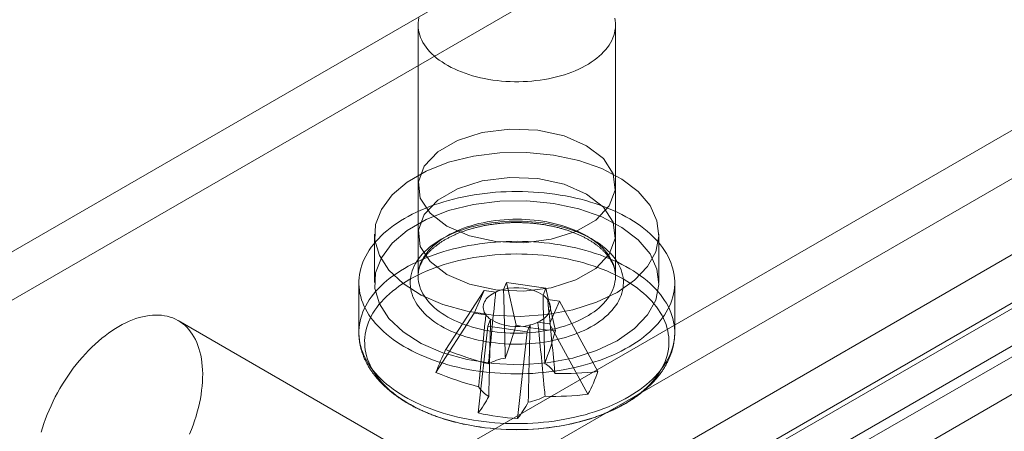
# Model space of a CAD drawing. Units: millimetres. Extents: x 63 to 4362, y 73 to 3087.
# Drawn here: x 3914 to 3938, y 1802 to 1812 of the extents above; entities that cross this region are included whole.
import ezdxf

# ---------------------------------------------------------------- set-up
doc = ezdxf.new("R2010")
doc.units = ezdxf.units.MM
doc.header["$LTSCALE"] = 2

msp = doc.modelspace()

# ---------------------------------------------------------------- linework, layer by layer
at = {"color": 7, "linetype": 'Continuous', "lineweight": 18}
for p, q in [((3891.79, 1793.427), (3951.452, 1827.869)), ((3891.79, 1792.279), (3951.452, 1826.721)), ((3901.163, 1788.016), (3960.825, 1822.458)), ((3960.825, 1821.31), (3901.163, 1786.868)), ((3961.727, 1820.024), (3903.391, 1786.347)), ((3963.79, 1819.939), (3904.128, 1785.496)), ((3904.643, 1784.902), (3964.305, 1819.344)), ((3961.727, 1818.876), (3903.391, 1785.199)), ((3904.128, 1784.348), (3963.79, 1818.79)), ((3964.305, 1818.196), (3904.643, 1783.753)), ((3923.918, 1811.797), (3923.918, 1805.826)), ((3928.605, 1805.826), (3928.605, 1811.797)), ((3923.918, 1807.969), (3923.918, 1806.821)), ((3928.605, 1806.821), (3928.605, 1807.969)), ((3922.887, 1806.821), (3922.887, 1805.673)), ((3929.637, 1805.673), (3929.637, 1806.821)), ((3922.512, 1805.673), (3922.512, 1804.49)), ((3926.016, 1805.675), (3925.947, 1805.514)), ((3926.016, 1805.675), (3926.953, 1805.54)), ((3926.243, 1804.663), (3926.016, 1805.675)), ((3930.012, 1804.49), (3930.012, 1805.673)), ((3924.573, 1804.084), (3925.484, 1805.49)), ((3925.25, 1804.949), (3925.484, 1805.49)), ((3925.762, 1805.45), (3925.484, 1805.49)), ((3926.884, 1805.379), (3926.953, 1805.54)), ((3927.18, 1804.529), (3926.953, 1805.54)), ((3927.273, 1805.233), (3926.995, 1805.273)), ((3927.273, 1805.233), (3927.039, 1804.692)), ((3928.184, 1803.565), (3927.273, 1805.233)), ((3924.34, 1803.543), (3925.25, 1804.949)), ((3925.25, 1804.949), (3925.529, 1804.909)), ((3924.85, 1800.946), (3918.221, 1804.773)), ((3925.344, 1802.579), (3925.57, 1804.642)), ((3925.64, 1804.803), (3925.57, 1804.642)), ((3926.507, 1804.507), (3925.57, 1804.642)), ((3926.507, 1804.507), (3926.577, 1804.668)), ((3926.761, 1804.732), (3927.039, 1804.692)), ((3927.95, 1803.024), (3927.039, 1804.692)), ((3926.281, 1802.444), (3926.507, 1804.507))]:
    msp.add_line(p, q, dxfattribs=at)
at = {"color": 7, "linetype": 'Continuous', "lineweight": 18, "flags": 128}
for points in [[(3925.695, 1810.484), (3925.596, 1810.5), (3925.498, 1810.518), (3925.401, 1810.538), (3925.306, 1810.561), (3925.213, 1810.587), (3925.122, 1810.614), (3925.033, 1810.644), (3924.947, 1810.677), (3924.863, 1810.711), (3924.782, 1810.748), (3924.703, 1810.786), (3924.628, 1810.827), (3924.556, 1810.869), (3924.487, 1810.913), (3924.421, 1810.959), (3924.359, 1811.007), (3924.301, 1811.056), (3924.246, 1811.106), (3924.196, 1811.158), (3924.149, 1811.211), (3924.107, 1811.265), (3924.068, 1811.32), (3924.034, 1811.376), (3924.004, 1811.433), (3923.979, 1811.491), (3923.958, 1811.549), (3923.941, 1811.607), (3923.929, 1811.666), (3923.921, 1811.726), (3923.918, 1811.785), (3923.919, 1811.845), (3923.925, 1811.904), (3923.936, 1811.963)], [(3928.589, 1811.957), (3928.599, 1811.898), (3928.604, 1811.838), (3928.605, 1811.779), (3928.601, 1811.719), (3928.593, 1811.66), (3928.581, 1811.601), (3928.564, 1811.543), (3928.542, 1811.484), (3928.516, 1811.427), (3928.486, 1811.37), (3928.451, 1811.314), (3928.412, 1811.259), (3928.369, 1811.205), (3928.322, 1811.152), (3928.271, 1811.101), (3928.216, 1811.05), (3928.158, 1811.001), (3928.095, 1810.954), (3928.029, 1810.908), (3927.96, 1810.864), (3927.887, 1810.822), (3927.812, 1810.782), (3927.733, 1810.744), (3927.651, 1810.707), (3927.567, 1810.673), (3927.48, 1810.641), (3927.391, 1810.611), (3927.3, 1810.584), (3927.207, 1810.559), (3927.112, 1810.536), (3927.015, 1810.516), (3926.917, 1810.498), (3926.817, 1810.482), (3926.717, 1810.47), (3926.615, 1810.459), (3926.513, 1810.452), (3926.41, 1810.447), (3926.308, 1810.444), (3926.205, 1810.444), (3926.102, 1810.447), (3925.999, 1810.452), (3925.897, 1810.46), (3925.796, 1810.471), (3925.695, 1810.484)], [(3927.919, 1808.926), (3928.319, 1808.618), (3928.552, 1808.257), (3928.599, 1807.873), (3928.458, 1807.496), (3928.138, 1807.158), (3927.666, 1806.886), (3927.081, 1806.702), (3926.429, 1806.62), (3925.763, 1806.647), (3925.138, 1806.782), (3924.604, 1807.013), (3924.205, 1807.321), (3923.971, 1807.682), (3923.924, 1808.066), (3924.066, 1808.442), (3924.385, 1808.78), (3924.857, 1809.052), (3925.443, 1809.237), (3926.094, 1809.319), (3926.76, 1809.291), (3927.385, 1809.157), (3927.919, 1808.926)], [(3928.648, 1805.443), (3928.153, 1805.208), (3927.59, 1805.03), (3926.979, 1804.917), (3926.342, 1804.873), (3925.702, 1804.9), (3925.082, 1804.996), (3924.505, 1805.157), (3923.991, 1805.379), (3923.56, 1805.653), (3923.226, 1805.97), (3923.002, 1806.317), (3922.895, 1806.682), (3922.91, 1807.052), (3923.047, 1807.414), (3923.299, 1807.755), (3923.659, 1808.062), (3924.113, 1808.323), (3924.644, 1808.531), (3925.234, 1808.677), (3925.861, 1808.756), (3926.502, 1808.764), (3927.135, 1808.703), (3927.736, 1808.574), (3928.284, 1808.381), (3928.759, 1808.132), (3929.143, 1807.835), (3929.424, 1807.502), (3929.59, 1807.144), (3929.636, 1806.775), (3929.559, 1806.407), (3929.364, 1806.054), (3929.057, 1805.729), (3928.648, 1805.443)], [(3927.919, 1807.778), (3928.319, 1807.469), (3928.552, 1807.109), (3928.599, 1806.725), (3928.458, 1806.348), (3928.138, 1806.01), (3927.666, 1805.738), (3927.081, 1805.553), (3926.429, 1805.471), (3925.763, 1805.499), (3925.138, 1805.634), (3924.604, 1805.864), (3924.205, 1806.173), (3923.971, 1806.533), (3923.924, 1806.918), (3924.066, 1807.294), (3924.385, 1807.632), (3924.857, 1807.904), (3925.443, 1808.089), (3926.094, 1808.171), (3926.76, 1808.143), (3927.385, 1808.009), (3927.919, 1807.778)], [(3925.356, 1803.572), (3925.231, 1803.591), (3925.107, 1803.613), (3924.984, 1803.637), (3924.863, 1803.664), (3924.744, 1803.693), (3924.627, 1803.725), (3924.511, 1803.758), (3924.398, 1803.794), (3924.286, 1803.833), (3924.178, 1803.873), (3924.071, 1803.916), (3923.967, 1803.96), (3923.866, 1804.007), (3923.768, 1804.056), (3923.673, 1804.106), (3923.581, 1804.159), (3923.492, 1804.213), (3923.406, 1804.269), (3923.324, 1804.327), (3923.246, 1804.386), (3923.17, 1804.447), (3923.099, 1804.51), (3923.031, 1804.573), (3922.967, 1804.638), (3922.908, 1804.705), (3922.852, 1804.772), (3922.8, 1804.84), (3922.752, 1804.91), (3922.709, 1804.98), (3922.669, 1805.051), (3922.634, 1805.123), (3922.604, 1805.196), (3922.577, 1805.269), (3922.555, 1805.343), (3922.538, 1805.417), (3922.525, 1805.491), (3922.516, 1805.566), (3922.512, 1805.641), (3922.512, 1805.715), (3922.517, 1805.79), (3922.526, 1805.864), (3922.54, 1805.939), (3922.558, 1806.013), (3922.581, 1806.086), (3922.608, 1806.159), (3922.639, 1806.232), (3922.674, 1806.304), (3922.714, 1806.375), (3922.758, 1806.445), (3922.807, 1806.515), (3922.859, 1806.583), (3922.915, 1806.65), (3922.976, 1806.716), (3923.04, 1806.781), (3923.108, 1806.845), (3923.18, 1806.907), (3923.256, 1806.967), (3923.335, 1807.027), (3923.418, 1807.084), (3923.504, 1807.14), (3923.593, 1807.194), (3923.686, 1807.246), (3923.781, 1807.297), (3923.88, 1807.345), (3923.981, 1807.391), (3924.086, 1807.436), (3924.192, 1807.478), (3924.301, 1807.518), (3924.413, 1807.556), (3924.527, 1807.592), (3924.642, 1807.625), (3924.76, 1807.657), (3924.88, 1807.685), (3925.001, 1807.712), (3925.123, 1807.736), (3925.247, 1807.757), (3925.373, 1807.776), (3925.499, 1807.792), (3925.626, 1807.806), (3925.754, 1807.818), (3925.883, 1807.827), (3926.012, 1807.833), (3926.141, 1807.837), (3926.27, 1807.838), (3926.4, 1807.836), (3926.529, 1807.832), (3926.658, 1807.825), (3926.786, 1807.816), (3926.914, 1807.805), (3927.041, 1807.79), (3927.168, 1807.773), (3927.293, 1807.754), (3927.416, 1807.732), (3927.539, 1807.708), (3927.66, 1807.682), (3927.779, 1807.652), (3927.897, 1807.621), (3928.012, 1807.587), (3928.126, 1807.551), (3928.237, 1807.513), (3928.346, 1807.473), (3928.452, 1807.43), (3928.556, 1807.385), (3928.657, 1807.339), (3928.755, 1807.29), (3928.85, 1807.239), (3928.942, 1807.187), (3929.031, 1807.132), (3929.117, 1807.076), (3929.199, 1807.019), (3929.278, 1806.959), (3929.353, 1806.898), (3929.424, 1806.836), (3929.492, 1806.772), (3929.556, 1806.707), (3929.616, 1806.641), (3929.671, 1806.574), (3929.723, 1806.505), (3929.771, 1806.436), (3929.815, 1806.365), (3929.854, 1806.294), (3929.889, 1806.222), (3929.92, 1806.15), (3929.946, 1806.076), (3929.968, 1806.003), (3929.985, 1805.929), (3929.998, 1805.854), (3930.007, 1805.78), (3930.011, 1805.705), (3930.011, 1805.63), (3930.006, 1805.556), (3929.997, 1805.481), (3929.983, 1805.407), (3929.965, 1805.333), (3929.943, 1805.259), (3929.916, 1805.186), (3929.884, 1805.114), (3929.849, 1805.042), (3929.809, 1804.971), (3929.765, 1804.9), (3929.716, 1804.831), (3929.664, 1804.763), (3929.608, 1804.695), (3929.547, 1804.629), (3929.483, 1804.565), (3929.415, 1804.501), (3929.343, 1804.439), (3929.267, 1804.378), (3929.188, 1804.319), (3929.105, 1804.262), (3929.019, 1804.206), (3928.93, 1804.152), (3928.837, 1804.099), (3928.742, 1804.049), (3928.643, 1804.001), (3928.542, 1803.954), (3928.438, 1803.91), (3928.331, 1803.867), (3928.222, 1803.827), (3928.11, 1803.789), (3927.996, 1803.754), (3927.881, 1803.72), (3927.763, 1803.689), (3927.643, 1803.66), (3927.522, 1803.634), (3927.4, 1803.61), (3927.276, 1803.589), (3927.15, 1803.57), (3927.024, 1803.553), (3926.897, 1803.539), (3926.769, 1803.528), (3926.641, 1803.519), (3926.512, 1803.513), (3926.382, 1803.509), (3926.253, 1803.508), (3926.123, 1803.509), (3925.994, 1803.513), (3925.865, 1803.52), (3925.737, 1803.529), (3925.609, 1803.541), (3925.482, 1803.555), (3925.356, 1803.572)], [(3928.648, 1804.295), (3928.153, 1804.059), (3927.59, 1803.882), (3926.979, 1803.769), (3926.342, 1803.725), (3925.702, 1803.751), (3925.082, 1803.847), (3924.505, 1804.009), (3923.991, 1804.231), (3923.56, 1804.505), (3923.226, 1804.821), (3923.002, 1805.169), (3922.895, 1805.534), (3922.91, 1805.904), (3923.047, 1806.266), (3923.299, 1806.607), (3923.659, 1806.913), (3924.113, 1807.175), (3924.644, 1807.383), (3925.234, 1807.529), (3925.861, 1807.607), (3926.502, 1807.616), (3927.135, 1807.555), (3927.736, 1807.425), (3928.284, 1807.233), (3928.759, 1806.983), (3929.143, 1806.687), (3929.424, 1806.354), (3929.59, 1805.996), (3929.636, 1805.626), (3929.559, 1805.259), (3929.364, 1804.906), (3929.057, 1804.581), (3928.648, 1804.295)], [(3925.65, 1804.255), (3925.547, 1804.271), (3925.445, 1804.29), (3925.345, 1804.311), (3925.246, 1804.334), (3925.15, 1804.36), (3925.055, 1804.388), (3924.962, 1804.419), (3924.872, 1804.452), (3924.784, 1804.487), (3924.698, 1804.524), (3924.616, 1804.563), (3924.536, 1804.604), (3924.46, 1804.647), (3924.386, 1804.691), (3924.316, 1804.738), (3924.25, 1804.786), (3924.187, 1804.836), (3924.127, 1804.887), (3924.072, 1804.94), (3924.02, 1804.994), (3923.973, 1805.049), (3923.929, 1805.105), (3923.89, 1805.162), (3923.855, 1805.22), (3923.824, 1805.279), (3923.797, 1805.339), (3923.775, 1805.399), (3923.757, 1805.46), (3923.744, 1805.521), (3923.735, 1805.583), (3923.731, 1805.644), (3923.731, 1805.706), (3923.736, 1805.767), (3923.745, 1805.829), (3923.758, 1805.89), (3923.777, 1805.951), (3923.799, 1806.011), (3923.826, 1806.07), (3923.857, 1806.129), (3923.893, 1806.188), (3923.932, 1806.245), (3923.976, 1806.301), (3924.024, 1806.356), (3924.076, 1806.41), (3924.132, 1806.462), (3924.191, 1806.513), (3924.254, 1806.563), (3924.321, 1806.611), (3924.391, 1806.658), (3924.465, 1806.702), (3924.542, 1806.745), (3924.622, 1806.786), (3924.704, 1806.825), (3924.79, 1806.862), (3924.878, 1806.896), (3924.969, 1806.929), (3925.061, 1806.959), (3925.157, 1806.987), (3925.254, 1807.013), (3925.352, 1807.037), (3925.453, 1807.057), (3925.555, 1807.076), (3925.658, 1807.092), (3925.762, 1807.105), (3925.867, 1807.116), (3925.973, 1807.125), (3926.079, 1807.13), (3926.185, 1807.133), (3926.292, 1807.134), (3926.399, 1807.132), (3926.505, 1807.127), (3926.611, 1807.12), (3926.717, 1807.11), (3926.821, 1807.098), (3926.925, 1807.083), (3927.027, 1807.066), (3927.128, 1807.046), (3927.228, 1807.023), (3927.325, 1806.999), (3927.421, 1806.972), (3927.515, 1806.942), (3927.607, 1806.911), (3927.696, 1806.877), (3927.783, 1806.841), (3927.867, 1806.803), (3927.948, 1806.763), (3928.026, 1806.721), (3928.101, 1806.677), (3928.172, 1806.631), (3928.241, 1806.584), (3928.305, 1806.535), (3928.367, 1806.484), (3928.424, 1806.432), (3928.477, 1806.379), (3928.527, 1806.325), (3928.573, 1806.269), (3928.614, 1806.212), (3928.651, 1806.154), (3928.684, 1806.096), (3928.713, 1806.036), (3928.738, 1805.976), (3928.758, 1805.916), (3928.773, 1805.855), (3928.784, 1805.794), (3928.791, 1805.732), (3928.793, 1805.671), (3928.79, 1805.609), (3928.784, 1805.547), (3928.772, 1805.486), (3928.756, 1805.425), (3928.736, 1805.365), (3928.711, 1805.305), (3928.682, 1805.246), (3928.649, 1805.187), (3928.611, 1805.129), (3928.569, 1805.073), (3928.524, 1805.017), (3928.474, 1804.963), (3928.42, 1804.909), (3928.362, 1804.858), (3928.301, 1804.807), (3928.236, 1804.758), (3928.167, 1804.711), (3928.095, 1804.665), (3928.02, 1804.622), (3927.942, 1804.58), (3927.861, 1804.54), (3927.776, 1804.502), (3927.69, 1804.466), (3927.6, 1804.433), (3927.508, 1804.401), (3927.414, 1804.372), (3927.318, 1804.345), (3927.22, 1804.32), (3927.121, 1804.298), (3927.02, 1804.279), (3926.917, 1804.261), (3926.814, 1804.247), (3926.709, 1804.235), (3926.604, 1804.225), (3926.498, 1804.218), (3926.391, 1804.213), (3926.284, 1804.212), (3926.178, 1804.212), (3926.071, 1804.216), (3925.965, 1804.222), (3925.859, 1804.23), (3925.754, 1804.241), (3925.65, 1804.255)], [(3925.695, 1804.513), (3925.796, 1804.5), (3925.897, 1804.489), (3925.999, 1804.481), (3926.102, 1804.476), (3926.205, 1804.473), (3926.308, 1804.473), (3926.41, 1804.476), (3926.513, 1804.481), (3926.615, 1804.488), (3926.717, 1804.499), (3926.817, 1804.511), (3926.917, 1804.527), (3927.015, 1804.545), (3927.112, 1804.565), (3927.207, 1804.588), (3927.3, 1804.613), (3927.391, 1804.64), (3927.48, 1804.67), (3927.567, 1804.702), (3927.651, 1804.736), (3927.733, 1804.773), (3927.812, 1804.811), (3927.887, 1804.851), (3927.96, 1804.893), (3928.029, 1804.937), (3928.095, 1804.983), (3928.158, 1805.03), (3928.216, 1805.079), (3928.271, 1805.13), (3928.322, 1805.181), (3928.369, 1805.234), (3928.412, 1805.288), (3928.451, 1805.343), (3928.486, 1805.399), (3928.516, 1805.456), (3928.542, 1805.513), (3928.564, 1805.572), (3928.581, 1805.63), (3928.593, 1805.689), (3928.601, 1805.748), (3928.605, 1805.808), (3928.604, 1805.867), (3928.599, 1805.927), (3928.589, 1805.986), (3928.574, 1806.045), (3928.556, 1806.103), (3928.532, 1806.161), (3928.505, 1806.218), (3928.473, 1806.275), (3928.436, 1806.33), (3928.396, 1806.385), (3928.351, 1806.439), (3928.303, 1806.491), (3928.25, 1806.542), (3928.194, 1806.592), (3928.133, 1806.64), (3928.07, 1806.687), (3928.002, 1806.732), (3927.932, 1806.775), (3927.858, 1806.817), (3927.781, 1806.856), (3927.701, 1806.894), (3927.619, 1806.929), (3927.533, 1806.962), (3927.446, 1806.994), (3927.356, 1807.022), (3927.264, 1807.049), (3927.17, 1807.073), (3927.074, 1807.095), (3926.976, 1807.114), (3926.878, 1807.131), (3926.778, 1807.146), (3926.677, 1807.158), (3926.575, 1807.167), (3926.473, 1807.173), (3926.37, 1807.177), (3926.267, 1807.179), (3926.164, 1807.178), (3926.061, 1807.174), (3925.959, 1807.168), (3925.857, 1807.159), (3925.756, 1807.147), (3925.656, 1807.133), (3925.557, 1807.116), (3925.46, 1807.097), (3925.364, 1807.076), (3925.27, 1807.052), (3925.177, 1807.025), (3925.087, 1806.997), (3924.999, 1806.966), (3924.914, 1806.933), (3924.831, 1806.897), (3924.751, 1806.86), (3924.673, 1806.821), (3924.599, 1806.78), (3924.528, 1806.737), (3924.461, 1806.692), (3924.396, 1806.645), (3924.336, 1806.597), (3924.279, 1806.548), (3924.226, 1806.497), (3924.177, 1806.444), (3924.132, 1806.391), (3924.091, 1806.336), (3924.054, 1806.281), (3924.022, 1806.224), (3923.994, 1806.167), (3923.97, 1806.109), (3923.95, 1806.051), (3923.936, 1805.992), (3923.925, 1805.933), (3923.919, 1805.874), (3923.918, 1805.814), (3923.921, 1805.755), (3923.929, 1805.696), (3923.941, 1805.636), (3923.958, 1805.578), (3923.979, 1805.52), (3924.004, 1805.462), (3924.034, 1805.405), (3924.068, 1805.349), (3924.107, 1805.294), (3924.149, 1805.24), (3924.196, 1805.187), (3924.246, 1805.135), (3924.301, 1805.085), (3924.359, 1805.036), (3924.421, 1804.988), (3924.487, 1804.942), (3924.556, 1804.898), (3924.628, 1804.856), (3924.703, 1804.815), (3924.782, 1804.777), (3924.863, 1804.74), (3924.947, 1804.706), (3925.033, 1804.674), (3925.122, 1804.644), (3925.213, 1804.616), (3925.306, 1804.59), (3925.401, 1804.567), (3925.498, 1804.547), (3925.596, 1804.529), (3925.695, 1804.513)], [(3925.356, 1802.39), (3925.231, 1802.409), (3925.107, 1802.431), (3924.984, 1802.455), (3924.863, 1802.482), (3924.744, 1802.511), (3924.627, 1802.542), (3924.511, 1802.576), (3924.398, 1802.612), (3924.286, 1802.65), (3924.178, 1802.691), (3924.071, 1802.733), (3923.967, 1802.778), (3923.866, 1802.825), (3923.768, 1802.873), (3923.673, 1802.924), (3923.581, 1802.976), (3923.492, 1803.031), (3923.406, 1803.087), (3923.324, 1803.145), (3923.246, 1803.204), (3923.17, 1803.265), (3923.099, 1803.327), (3923.031, 1803.391), (3922.967, 1803.456), (3922.908, 1803.522), (3922.852, 1803.589), (3922.8, 1803.658), (3922.752, 1803.727), (3922.709, 1803.798), (3922.669, 1803.869), (3922.634, 1803.941), (3922.604, 1804.014), (3922.577, 1804.087), (3922.555, 1804.16), (3922.538, 1804.234), (3922.525, 1804.309), (3922.516, 1804.383), (3922.512, 1804.458), (3922.512, 1804.533), (3922.517, 1804.607), (3922.526, 1804.682), (3922.54, 1804.756), (3922.558, 1804.83), (3922.581, 1804.904), (3922.608, 1804.977), (3922.639, 1805.05), (3922.674, 1805.121), (3922.714, 1805.192), (3922.758, 1805.263), (3922.807, 1805.332), (3922.859, 1805.4), (3922.915, 1805.468), (3922.976, 1805.534), (3923.04, 1805.599), (3923.108, 1805.662), (3923.18, 1805.724), (3923.256, 1805.785), (3923.335, 1805.844), (3923.418, 1805.902), (3923.504, 1805.957), (3923.593, 1806.011), (3923.686, 1806.064), (3923.781, 1806.114), (3923.88, 1806.163), (3923.981, 1806.209), (3924.086, 1806.253), (3924.192, 1806.296), (3924.301, 1806.336), (3924.413, 1806.374), (3924.527, 1806.41), (3924.642, 1806.443), (3924.76, 1806.474), (3924.88, 1806.503), (3925.001, 1806.529), (3925.123, 1806.553), (3925.247, 1806.574), (3925.373, 1806.593), (3925.499, 1806.61), (3925.626, 1806.624), (3925.754, 1806.635), (3925.883, 1806.644), (3926.012, 1806.65), (3926.141, 1806.654), (3926.27, 1806.655), (3926.4, 1806.654), (3926.529, 1806.65), (3926.658, 1806.643), (3926.786, 1806.634), (3926.914, 1806.622), (3927.041, 1806.608), (3927.168, 1806.591), (3927.293, 1806.572), (3927.416, 1806.55), (3927.539, 1806.526), (3927.66, 1806.499), (3927.779, 1806.47), (3927.897, 1806.439), (3928.012, 1806.405), (3928.126, 1806.369), (3928.237, 1806.331), (3928.346, 1806.29), (3928.452, 1806.247), (3928.556, 1806.203), (3928.657, 1806.156), (3928.755, 1806.107), (3928.85, 1806.057), (3928.942, 1806.004), (3929.031, 1805.95), (3929.117, 1805.894), (3929.199, 1805.836), (3929.278, 1805.777), (3929.353, 1805.716), (3929.424, 1805.654), (3929.492, 1805.59), (3929.556, 1805.525), (3929.616, 1805.459), (3929.671, 1805.391), (3929.723, 1805.323), (3929.771, 1805.253), (3929.815, 1805.183), (3929.854, 1805.112), (3929.889, 1805.04), (3929.92, 1804.967), (3929.946, 1804.894), (3929.968, 1804.82), (3929.985, 1804.746), (3929.998, 1804.672), (3930.007, 1804.597), (3930.011, 1804.523), (3930.011, 1804.448), (3930.006, 1804.373), (3929.997, 1804.299), (3929.983, 1804.224), (3929.965, 1804.15), (3929.943, 1804.077), (3929.916, 1804.004), (3929.884, 1803.931), (3929.849, 1803.859), (3929.809, 1803.788), (3929.765, 1803.718), (3929.716, 1803.649), (3929.664, 1803.58), (3929.608, 1803.513), (3929.547, 1803.447), (3929.483, 1803.382), (3929.415, 1803.319), (3929.343, 1803.256), (3929.267, 1803.196), (3929.188, 1803.137), (3929.105, 1803.079), (3929.019, 1803.023), (3928.93, 1802.969), (3928.837, 1802.917), (3928.742, 1802.867), (3928.643, 1802.818), (3928.542, 1802.772), (3928.438, 1802.727), (3928.331, 1802.685), (3928.222, 1802.645), (3928.11, 1802.607), (3927.996, 1802.571), (3927.881, 1802.538), (3927.763, 1802.507), (3927.643, 1802.478), (3927.522, 1802.452), (3927.4, 1802.428), (3927.276, 1802.406), (3927.15, 1802.387), (3927.024, 1802.371), (3926.897, 1802.357), (3926.769, 1802.345), (3926.641, 1802.337), (3926.512, 1802.33), (3926.382, 1802.327), (3926.253, 1802.326), (3926.123, 1802.327), (3925.994, 1802.331), (3925.865, 1802.338), (3925.737, 1802.347), (3925.609, 1802.359), (3925.482, 1802.373), (3925.356, 1802.39)], [(3925.389, 1802.245), (3925.266, 1802.264), (3925.144, 1802.285), (3925.023, 1802.309), (3924.904, 1802.336), (3924.787, 1802.365), (3924.671, 1802.396), (3924.558, 1802.429), (3924.447, 1802.465), (3924.337, 1802.503), (3924.231, 1802.544), (3924.127, 1802.586), (3924.025, 1802.631), (3923.926, 1802.677), (3923.83, 1802.726), (3923.738, 1802.776), (3923.648, 1802.829), (3923.562, 1802.883), (3923.479, 1802.939), (3923.399, 1802.996), (3923.323, 1803.055), (3923.251, 1803.116), (3923.182, 1803.178), (3923.117, 1803.241), (3923.057, 1803.306), (3923, 1803.372), (3922.947, 1803.439), (3922.898, 1803.507), (3922.854, 1803.576), (3922.814, 1803.646), (3922.778, 1803.716), (3922.746, 1803.788), (3922.719, 1803.86), (3922.696, 1803.932), (3922.678, 1804.005), (3922.664, 1804.078), (3922.655, 1804.152), (3922.65, 1804.225), (3922.649, 1804.299), (3922.653, 1804.372), (3922.662, 1804.446), (3922.675, 1804.519), (3922.693, 1804.592), (3922.715, 1804.664), (3922.741, 1804.736), (3922.772, 1804.808), (3922.807, 1804.879), (3922.847, 1804.949), (3922.89, 1805.018), (3922.938, 1805.086), (3922.99, 1805.153), (3923.046, 1805.219), (3923.107, 1805.284), (3923.171, 1805.348), (3923.238, 1805.41), (3923.31, 1805.471), (3923.386, 1805.53), (3923.464, 1805.588), (3923.547, 1805.644), (3923.633, 1805.699), (3923.722, 1805.752), (3923.814, 1805.802), (3923.909, 1805.851), (3924.008, 1805.898), (3924.109, 1805.943), (3924.212, 1805.986), (3924.319, 1806.027), (3924.427, 1806.065), (3924.538, 1806.101), (3924.651, 1806.135), (3924.767, 1806.167), (3924.884, 1806.196), (3925.002, 1806.223), (3925.123, 1806.248), (3925.244, 1806.269), (3925.367, 1806.289), (3925.491, 1806.306), (3925.616, 1806.32), (3925.742, 1806.332), (3925.869, 1806.342), (3925.996, 1806.348), (3926.123, 1806.352), (3926.25, 1806.354), (3926.378, 1806.353), (3926.505, 1806.349), (3926.632, 1806.343), (3926.759, 1806.334), (3926.885, 1806.323), (3927.01, 1806.309), (3927.134, 1806.292), (3927.258, 1806.273), (3927.379, 1806.252), (3927.5, 1806.228), (3927.619, 1806.201), (3927.736, 1806.172), (3927.852, 1806.141), (3927.965, 1806.107), (3928.077, 1806.072), (3928.186, 1806.033), (3928.292, 1805.993), (3928.397, 1805.951), (3928.498, 1805.906), (3928.597, 1805.86), (3928.693, 1805.811), (3928.785, 1805.761), (3928.875, 1805.708), (3928.961, 1805.654), (3929.045, 1805.598), (3929.124, 1805.541), (3929.2, 1805.482), (3929.272, 1805.421), (3929.341, 1805.359), (3929.406, 1805.295), (3929.467, 1805.231), (3929.523, 1805.165), (3929.576, 1805.098), (3929.625, 1805.03), (3929.669, 1804.961), (3929.709, 1804.891), (3929.745, 1804.82), (3929.777, 1804.749), (3929.804, 1804.677), (3929.827, 1804.605), (3929.845, 1804.532), (3929.859, 1804.459), (3929.868, 1804.385), (3929.873, 1804.312), (3929.874, 1804.238), (3929.87, 1804.164), (3929.861, 1804.091), (3929.848, 1804.018), (3929.83, 1803.945), (3929.808, 1803.872), (3929.782, 1803.8), (3929.751, 1803.729), (3929.716, 1803.658), (3929.677, 1803.588), (3929.633, 1803.519), (3929.585, 1803.451), (3929.533, 1803.384), (3929.477, 1803.317), (3929.417, 1803.253), (3929.353, 1803.189), (3929.285, 1803.127), (3929.213, 1803.066), (3929.138, 1803.006), (3929.059, 1802.949), (3928.976, 1802.892), (3928.89, 1802.838), (3928.801, 1802.785), (3928.709, 1802.734), (3928.614, 1802.686), (3928.516, 1802.639), (3928.415, 1802.594), (3928.311, 1802.551), (3928.205, 1802.51), (3928.096, 1802.472), (3927.985, 1802.435), (3927.872, 1802.401), (3927.757, 1802.37), (3927.64, 1802.341), (3927.521, 1802.314), (3927.401, 1802.289), (3927.279, 1802.267), (3927.156, 1802.248), (3927.032, 1802.231), (3926.907, 1802.216), (3926.781, 1802.205), (3926.655, 1802.195), (3926.528, 1802.189), (3926.4, 1802.184), (3926.273, 1802.183), (3926.145, 1802.184), (3926.018, 1802.188), (3925.891, 1802.194), (3925.764, 1802.203), (3925.638, 1802.214), (3925.513, 1802.228), (3925.389, 1802.245)], [(3925.529, 1804.909), (3925.507, 1804.942), (3925.489, 1804.976), (3925.476, 1805.01), (3925.468, 1805.045), (3925.464, 1805.08), (3925.465, 1805.115), (3925.47, 1805.15), (3925.481, 1805.185), (3925.495, 1805.219), (3925.515, 1805.253), (3925.538, 1805.285), (3925.566, 1805.317), (3925.598, 1805.347), (3925.634, 1805.375), (3925.673, 1805.402), (3925.716, 1805.427), (3925.762, 1805.45)], [(3926.995, 1805.273), (3927.016, 1805.24), (3927.034, 1805.206), (3927.047, 1805.172), (3927.055, 1805.137), (3927.059, 1805.102), (3927.058, 1805.067), (3927.053, 1805.032), (3927.043, 1804.997), (3927.028, 1804.963), (3927.009, 1804.929), (3926.985, 1804.897), (3926.957, 1804.866), (3926.925, 1804.835), (3926.89, 1804.807), (3926.85, 1804.78), (3926.807, 1804.755), (3926.761, 1804.732)], [(3914.968, 1802.122), (3915, 1802.227), (3915.035, 1802.332), (3915.073, 1802.438), (3915.113, 1802.543), (3915.157, 1802.648), (3915.203, 1802.752), (3915.253, 1802.856), (3915.305, 1802.959), (3915.359, 1803.06), (3915.416, 1803.161), (3915.475, 1803.26), (3915.536, 1803.358), (3915.6, 1803.453), (3915.666, 1803.547), (3915.733, 1803.639), (3915.803, 1803.729), (3915.874, 1803.817), (3915.947, 1803.901), (3916.021, 1803.984), (3916.096, 1804.063), (3916.173, 1804.14), (3916.251, 1804.213), (3916.33, 1804.284), (3916.409, 1804.351), (3916.489, 1804.414), (3916.57, 1804.475), (3916.651, 1804.531), (3916.733, 1804.584), (3916.815, 1804.633), (3916.896, 1804.678), (3916.978, 1804.72), (3917.059, 1804.757), (3917.14, 1804.79), (3917.22, 1804.819), (3917.3, 1804.844), (3917.378, 1804.865), (3917.456, 1804.881), (3917.533, 1804.893), (3917.609, 1804.901), (3917.683, 1804.904), (3917.756, 1804.903), (3917.827, 1804.898), (3917.896, 1804.889), (3917.964, 1804.875), (3918.029, 1804.857), (3918.093, 1804.834), (3918.155, 1804.808), (3918.214, 1804.777), (3918.271, 1804.742), (3918.325, 1804.703), (3918.377, 1804.66), (3918.426, 1804.613), (3918.473, 1804.563), (3918.516, 1804.508), (3918.557, 1804.45), (3918.595, 1804.389), (3918.63, 1804.323), (3918.662, 1804.255), (3918.691, 1804.183), (3918.716, 1804.109), (3918.739, 1804.031), (3918.758, 1803.95), (3918.774, 1803.867), (3918.786, 1803.781), (3918.795, 1803.692), (3918.801, 1803.602), (3918.804, 1803.509), (3918.803, 1803.414), (3918.799, 1803.318), (3918.791, 1803.219), (3918.78, 1803.12), (3918.766, 1803.019), (3918.749, 1802.916), (3918.728, 1802.813), (3918.704, 1802.709), (3918.677, 1802.605), (3918.647, 1802.5), (3918.613, 1802.394), (3918.577, 1802.289), (3918.538, 1802.183), (3918.495, 1802.078)]]:
    msp.add_lwpolyline(points, dxfattribs=at)
at = {"color": 7, "linetype": 'Continuous', "lineweight": 18}
for centre, radius, start, end in [((3926.19, 1804.515), 1.028, 103.6919, 114.5955), ((3926.259, 1804.358), 1.197, 58.531, 105.1112), ((3926.594, 1804.967), 0.504, 37.3857, 54.9507), ((3925.929, 1805.215), 0.504, 217.3857, 234.9507), ((3926.265, 1805.824), 1.197, 238.531, 285.1112), ((3913.099, 1808.493), 13.69, 340.3206, 343.7536), ((3928.496, 1817.012), 12.553, 259.6602, 263.982), ((3926.333, 1805.667), 1.028, 283.6919, 294.5955), ((3914.036, 1808.359), 13.69, 340.3206, 343.7536), ((3939.891, 1797.157), 16.812, 155.6669, 157.6747), ((3927.489, 1811.115), 7.612, 247.4762, 255.5462), ((3926.18, 1802.688), 1.21, 99.0465, 119.2409), ((3926.65, 1803.219), 0.598, 29.9433, 62.393), ((3927.255, 1810.574), 7.612, 247.4762, 255.5462), ((3927.371, 1810.03), 6.516, 268.2107, 277.1625), ((3925.188, 1804.536), 3.15, 331.3046, 342.0369), ((3925.874, 1803.502), 0.598, 209.9433, 242.393), ((3927.138, 1809.489), 6.516, 268.2107, 277.1625), ((3923.356, 1804.136), 2.525, 321.9126, 332.5297), ((3924.293, 1804.002), 2.525, 321.9126, 332.5297), ((3926.343, 1804.032), 1.21, 279.0465, 299.2409), ((3926.645, 1808.305), 5.872, 257.1977, 266.4445), ((3926.262, 1808.276), 6.094, 260.4925, 279.5075)]:
    msp.add_arc(centre, radius, start, end, dxfattribs=at)
for points, knots in [([(3923.918, 1805.824), (3923.918, 1805.827), (3923.918, 1805.847), (3923.92, 1805.884), (3923.926, 1805.935), (3923.937, 1805.986), (3923.951, 1806.037), (3923.97, 1806.088), (3923.992, 1806.137), (3924.018, 1806.187), (3924.047, 1806.235), (3924.08, 1806.283), (3924.116, 1806.33), (3924.156, 1806.377), (3924.2, 1806.423), (3924.247, 1806.467), (3924.297, 1806.511), (3924.351, 1806.554), (3924.407, 1806.596), (3924.467, 1806.637), (3924.531, 1806.677), (3924.597, 1806.715), (3924.666, 1806.752), (3924.737, 1806.787), (3924.812, 1806.821), (3924.889, 1806.853), (3924.968, 1806.884), (3925.05, 1806.912), (3925.134, 1806.939), (3925.22, 1806.964), (3925.308, 1806.987), (3925.397, 1807.008), (3925.488, 1807.027), (3925.581, 1807.044), (3925.674, 1807.058), (3925.769, 1807.071), (3925.864, 1807.081), (3925.961, 1807.089), (3926.057, 1807.095), (3926.154, 1807.099), (3926.252, 1807.1), (3926.349, 1807.099), (3926.446, 1807.096), (3926.543, 1807.091), (3926.64, 1807.083), (3926.735, 1807.073), (3926.83, 1807.061), (3926.924, 1807.047), (3927.017, 1807.03), (3927.108, 1807.012), (3927.198, 1806.991), (3927.286, 1806.969), (3927.372, 1806.944), (3927.457, 1806.918), (3927.539, 1806.889), (3927.619, 1806.859), (3927.696, 1806.827), (3927.771, 1806.794), (3927.844, 1806.759), (3927.913, 1806.722), (3927.98, 1806.684), (3928.043, 1806.645), (3928.104, 1806.605), (3928.161, 1806.563), (3928.215, 1806.52), (3928.266, 1806.477), (3928.313, 1806.432), (3928.357, 1806.387), (3928.398, 1806.341), (3928.435, 1806.295), (3928.468, 1806.248), (3928.498, 1806.2), (3928.524, 1806.152), (3928.547, 1806.104), (3928.566, 1806.055), (3928.581, 1806.006), (3928.593, 1805.956), (3928.601, 1805.905), (3928.605, 1805.862), (3928.605, 1805.836), (3928.605, 1805.827)], [0, 0, 0, 0, 0.002321, 0.016485, 0.030639, 0.044704, 0.058629, 0.072385, 0.085968, 0.099386, 0.112659, 0.125809, 0.138858, 0.151828, 0.164736, 0.1776, 0.190431, 0.203241, 0.216038, 0.228829, 0.241619, 0.25441, 0.267207, 0.280012, 0.292825, 0.305649, 0.318484, 0.331329, 0.344186, 0.357052, 0.369929, 0.382815, 0.39571, 0.408612, 0.421522, 0.434438, 0.447359, 0.460284, 0.473213, 0.486144, 0.499077, 0.51201, 0.524943, 0.537874, 0.550803, 0.563728, 0.576649, 0.589565, 0.602474, 0.615376, 0.62827, 0.641154, 0.654029, 0.666894, 0.679747, 0.692589, 0.705418, 0.718235, 0.73104, 0.743833, 0.756616, 0.769389, 0.782156, 0.794918, 0.80768, 0.820446, 0.833222, 0.846018, 0.858842, 0.871708, 0.88463, 0.897627, 0.910719, 0.923927, 0.937272, 0.950776, 0.964451, 0.978297, 0.992299, 1, 1, 1, 1]), ([(3925.589, 1803.744), (3925.595, 1803.809), (3925.647, 1804.338), (3925.704, 1804.907), (3925.758, 1805.41), (3925.762, 1805.45)], [0, 0, 0, 0, 0.113377, 0.930019, 1, 1, 1, 1]), ([(3925.947, 1805.514), (3925.948, 1805.476), (3925.961, 1804.996), (3925.975, 1804.452), (3925.988, 1803.945), (3925.99, 1803.883)], [0, 0, 0, 0, 0.069981, 0.886623, 1, 1, 1, 1]), ([(3926.927, 1803.748), (3926.925, 1803.81), (3926.912, 1804.317), (3926.898, 1804.861), (3926.885, 1805.342), (3926.884, 1805.379)], [0, 0, 0, 0, 0.113377, 0.930019, 1, 1, 1, 1]), ([(3926.995, 1805.273), (3926.999, 1805.232), (3927.052, 1804.713), (3927.109, 1804.128), (3927.161, 1803.583), (3927.168, 1803.517)], [0, 0, 0, 0, 0.069981, 0.886623, 1, 1, 1, 1]), ([(3925.529, 1804.909), (3925.524, 1804.869), (3925.471, 1804.366), (3925.414, 1803.797), (3925.362, 1803.268), (3925.355, 1803.203)], [0, 0, 0, 0, 0.069981, 0.886623, 1, 1, 1, 1]), ([(3925.597, 1802.972), (3925.598, 1803.041), (3925.611, 1803.607), (3925.625, 1804.218), (3925.639, 1804.76), (3925.64, 1804.803)], [0, 0, 0, 0, 0.113377, 0.930019, 1, 1, 1, 1]), ([(3926.577, 1804.668), (3926.576, 1804.625), (3926.562, 1804.083), (3926.548, 1803.473), (3926.535, 1802.906), (3926.534, 1802.837)], [0, 0, 0, 0, 0.069981, 0.886623, 1, 1, 1, 1]), ([(3926.934, 1802.976), (3926.928, 1803.042), (3926.876, 1803.587), (3926.819, 1804.172), (3926.765, 1804.691), (3926.761, 1804.732)], [0, 0, 0, 0, 0.113377, 0.930019, 1, 1, 1, 1]), ([(3922.512, 1804.49), (3922.512, 1804.489), (3922.512, 1804.462), (3922.513, 1804.409), (3922.519, 1804.332), (3922.53, 1804.256), (3922.544, 1804.179), (3922.562, 1804.103), (3922.584, 1804.028), (3922.611, 1803.952), (3922.641, 1803.878), (3922.675, 1803.804), (3922.713, 1803.731), (3922.755, 1803.658), (3922.801, 1803.587), (3922.851, 1803.516), (3922.905, 1803.447), (3922.962, 1803.378), (3923.023, 1803.311), (3923.088, 1803.246), (3923.157, 1803.181), (3923.229, 1803.118), (3923.304, 1803.057), (3923.382, 1802.998), (3923.464, 1802.94), (3923.549, 1802.884), (3923.637, 1802.83), (3923.727, 1802.778), (3923.82, 1802.727), (3923.916, 1802.679), (3924.015, 1802.633), (3924.115, 1802.589), (3924.218, 1802.547), (3924.323, 1802.507), (3924.43, 1802.47), (3924.539, 1802.434), (3924.65, 1802.401), (3924.762, 1802.371), (3924.876, 1802.342), (3924.973, 1802.32), (3925.031, 1802.308), (3925.052, 1802.303)], [0, 0, 0, 0, 0.001265, 0.026409, 0.051547, 0.076704, 0.101906, 0.127178, 0.152543, 0.178022, 0.203633, 0.22939, 0.255301, 0.281374, 0.307608, 0.334002, 0.360548, 0.387237, 0.414056, 0.44099, 0.468025, 0.495143, 0.522331, 0.549572, 0.576854, 0.604164, 0.631492, 0.658829, 0.686166, 0.713496, 0.740816, 0.768121, 0.79541, 0.822681, 0.849933, 0.877165, 0.904378, 0.931573, 0.958748, 0.985907, 1, 1, 1, 1]), ([(3927.509, 1802.311), (3927.51, 1802.311), (3927.549, 1802.32), (3927.626, 1802.337), (3927.741, 1802.365), (3927.853, 1802.396), (3927.964, 1802.428), (3928.073, 1802.463), (3928.181, 1802.5), (3928.286, 1802.54), (3928.389, 1802.581), (3928.49, 1802.625), (3928.589, 1802.671), (3928.686, 1802.719), (3928.779, 1802.768), (3928.871, 1802.82), (3928.959, 1802.874), (3929.045, 1802.93), (3929.127, 1802.988), (3929.207, 1803.047), (3929.283, 1803.109), (3929.356, 1803.172), (3929.426, 1803.237), (3929.492, 1803.303), (3929.554, 1803.371), (3929.613, 1803.44), (3929.668, 1803.51), (3929.719, 1803.581), (3929.765, 1803.654), (3929.808, 1803.728), (3929.847, 1803.802), (3929.882, 1803.877), (3929.913, 1803.953), (3929.939, 1804.029), (3929.962, 1804.105), (3929.98, 1804.182), (3929.994, 1804.259), (3930.004, 1804.336), (3930.01, 1804.413), (3930.011, 1804.463), (3930.012, 1804.488)], [0, 0, 0, 0, 0.000374, 0.027782, 0.055208, 0.082653, 0.110118, 0.137604, 0.165113, 0.192644, 0.220199, 0.247776, 0.275375, 0.302995, 0.330633, 0.358287, 0.385951, 0.413622, 0.441289, 0.468943, 0.496574, 0.52417, 0.551716, 0.579197, 0.606597, 0.633898, 0.661084, 0.688138, 0.715047, 0.741798, 0.768383, 0.794798, 0.821042, 0.84712, 0.873042, 0.898821, 0.924475, 0.950024, 0.975492, 1, 1, 1, 1])]:
    msp.add_open_spline(points, degree=3, knots=knots, dxfattribs=at)

doc.saveas('drawing.dxf')
